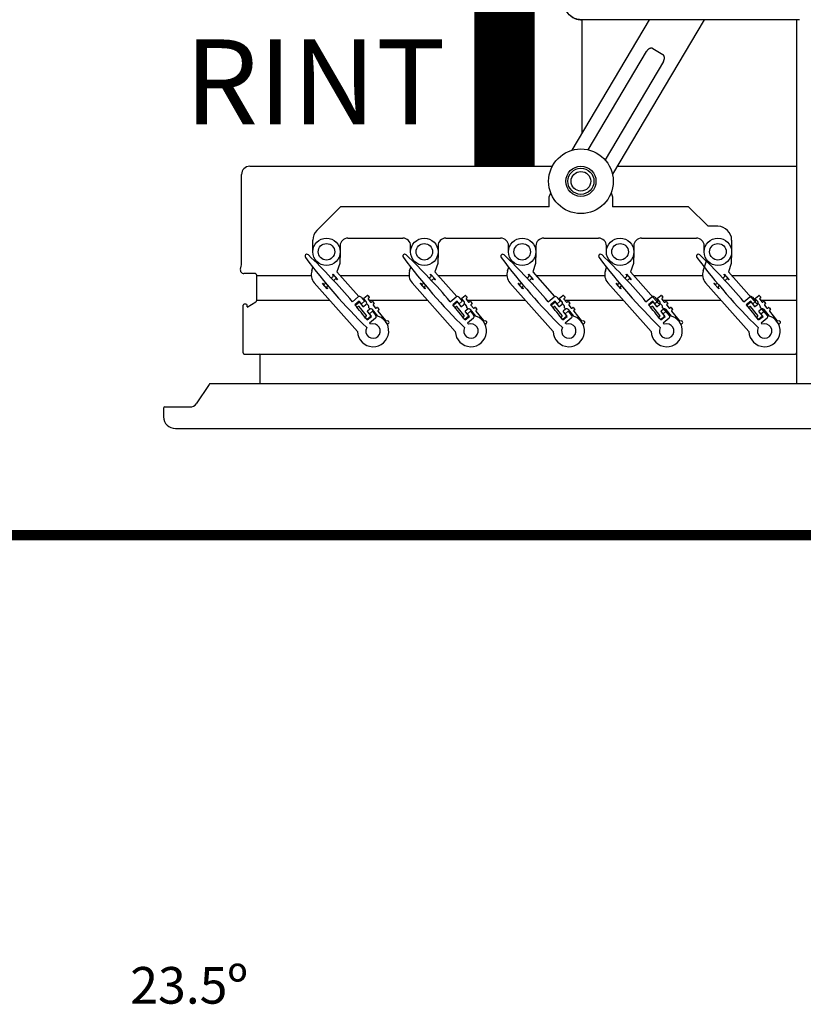
# Model space of a CAD drawing. Units: millimetres. Extents: x -1090 to 37119, y 1500 to 7860.
# Drawn here: x 6455 to 7243, y 3122 to 4112 of the extents above; entities that cross this region are included whole.
import ezdxf

# ---------------------------------------------------------------- set-up
doc = ezdxf.new("R2010")
doc.units = ezdxf.units.MM
doc.layers.add('AIRZONE CABLE', color=7, linetype='Continuous')
doc.layers.add('AIRZONE HARDWARE', color=7, linetype='Continuous')
doc.styles.get("Standard").update_dxf_attribs({"font": 'arial.ttf'})

msp = doc.modelspace()

# ---------------------------------------------------------------- linework, layer by layer
at = {"color": 7, "linetype": 'Continuous'}
for p, q in [((7010.24, 3981.19), (7088.1, 4112.45)), ((7238.97, 4112.45), (7019.51, 4112.45)), ((7020.41, 3998.33), (7020.41, 4112.45)), ((7143.04, 4112.45), (7050.88, 3957.08)), ((7236.21, 4112.45), (7236.21, 3746.3)), ((7026.51, 3981.6), (7085.23, 4080.6)), ((7091.43, 4083.38), (7101.63, 4077.33)), ((7102.16, 4070.55), (7043.45, 3971.56)), ((7236.21, 4037.24), (7236.21, 3861.6)), ((6686.14, 3965.07), (6990.43, 3965.07)), ((7055.62, 3965.07), (7236.21, 3965.07)), ((6677.8, 3867.2), (6677.8, 3956.72)), ((6987.29, 3934.28), (6988.81, 3938.44)), ((6987.29, 3924.32), (6987.29, 3934.28)), ((7049.57, 3938.44), (7051.08, 3934.28)), ((6777.2, 3924.36), (6753.47, 3900.63)), ((6987.29, 3924.32), (6777.21, 3924.32)), ((7127.45, 3924.32), (7051.08, 3924.32)), ((7147.15, 3904.67), (7127.46, 3924.36)), ((7157.02, 3904.67), (7147.15, 3904.67)), ((6784.87, 3892.85), (6840.01, 3892.85)), ((6883.32, 3892.85), (6938.46, 3892.85)), ((6981.78, 3892.85), (7036.91, 3892.85)), ((7080.23, 3892.85), (7135.36, 3892.85)), ((6749.43, 3879.07), (6749.43, 3890.88)), ((6777, 3884.98), (6777, 3879.07)), ((6847.88, 3879.07), (6847.88, 3884.98)), ((6875.45, 3884.98), (6875.45, 3879.07)), ((6946.33, 3879.07), (6946.33, 3884.98)), ((6973.9, 3884.98), (6973.9, 3879.07)), ((7044.78, 3879.07), (7044.78, 3884.98)), ((7072.35, 3884.98), (7072.35, 3879.07)), ((7143.23, 3879.07), (7143.23, 3884.98)), ((7170.8, 3890.88), (7170.8, 3879.07)), ((6776.99, 3878.68), (6776.68, 3867.43)), ((6875.44, 3878.68), (6875.13, 3867.43)), ((6973.89, 3878.68), (6973.58, 3867.43)), ((7072.34, 3878.68), (7072.03, 3867.43)), ((7170.79, 3878.68), (7170.48, 3867.43)), ((6676.7, 3861.73), (6677.45, 3864.54)), ((6748.42, 3859.95), (6749.61, 3863.51)), ((6751.63, 3869.53), (6752.1, 3870.92)), ((6776.68, 3867.43), (6773.81, 3858.88)), ((6846.87, 3859.95), (6848.07, 3863.51)), ((6850.08, 3869.53), (6850.55, 3870.92)), ((6875.13, 3867.43), (6872.26, 3858.88)), ((6945.32, 3859.95), (6946.52, 3863.51)), ((6948.53, 3869.53), (6949, 3870.92)), ((6973.58, 3867.43), (6970.71, 3858.88)), ((7043.77, 3859.95), (7044.97, 3863.51)), ((7046.98, 3869.53), (7047.45, 3870.92)), ((7072.03, 3867.43), (7069.16, 3858.88)), ((7142.22, 3859.95), (7145.9, 3870.92)), ((7170.48, 3867.43), (7167.61, 3858.88)), ((6691.19, 3857.27), (6680.12, 3857.27)), ((6693.16, 3830.35), (6693.16, 3855.3)), ((6769.32, 3856.2), (6769.58, 3856.43)), ((6769.58, 3856.43), (6774.34, 3851.06)), ((6773.81, 3858.88), (6795.78, 3834.02)), ((6867.77, 3856.2), (6868.03, 3856.43)), ((6868.03, 3856.43), (6872.79, 3851.06)), ((6872.26, 3858.88), (6894.23, 3834.02)), ((6966.22, 3856.2), (6966.48, 3856.43)), ((6966.48, 3856.43), (6971.24, 3851.06)), ((6970.71, 3858.88), (6992.69, 3834.02)), ((7064.67, 3856.2), (7064.93, 3856.43)), ((7064.93, 3856.43), (7069.69, 3851.06)), ((7069.16, 3858.88), (7097.32, 3827.03)), ((7163.13, 3856.2), (7163.38, 3856.43)), ((7163.38, 3856.43), (7168.14, 3851.06)), ((7167.61, 3858.88), (7195.77, 3827.03)), ((6794.38, 3798.75), (6750.85, 3847.98)), ((6759.26, 3847.3), (6759.52, 3847.53)), ((6764.01, 3841.93), (6759.26, 3847.3)), ((6764.27, 3842.16), (6764.01, 3841.93)), ((6774.34, 3851.06), (6774.08, 3850.83)), ((6892.83, 3798.75), (6849.3, 3847.98)), ((6857.71, 3847.3), (6857.97, 3847.53)), ((6862.46, 3841.93), (6857.71, 3847.3)), ((6862.72, 3842.16), (6862.46, 3841.93)), ((6872.79, 3851.06), (6872.53, 3850.83)), ((6991.28, 3798.75), (6947.75, 3847.98)), ((6956.16, 3847.3), (6956.42, 3847.53)), ((6960.91, 3841.93), (6956.16, 3847.3)), ((6961.17, 3842.16), (6960.91, 3841.93)), ((6971.24, 3851.06), (6970.98, 3850.83)), ((7089.73, 3798.75), (7046.2, 3847.98)), ((7054.61, 3847.3), (7054.87, 3847.53)), ((7059.36, 3841.93), (7054.61, 3847.3)), ((7059.62, 3842.16), (7059.36, 3841.93)), ((7069.69, 3851.06), (7069.43, 3850.83)), ((7188.18, 3798.75), (7144.65, 3847.98)), ((7153.06, 3847.3), (7153.32, 3847.53)), ((7157.81, 3841.93), (7153.06, 3847.3)), ((7158.07, 3842.16), (7157.81, 3841.93)), ((7168.14, 3851.06), (7167.88, 3850.83)), ((6789.25, 3828.85), (6795.28, 3833.73)), ((6798.04, 3833.43), (6801.39, 3829.3)), ((6803.24, 3828.9), (6800.82, 3831.88)), ((6800.88, 3832.43), (6804.25, 3835.16)), ((6804.8, 3835.1), (6806.29, 3833.26)), ((6806.23, 3832.71), (6805.31, 3831.97)), ((6887.7, 3828.85), (6893.73, 3833.73)), ((6896.5, 3833.43), (6899.84, 3829.3)), ((6901.69, 3828.9), (6899.27, 3831.88)), ((6899.33, 3832.43), (6902.7, 3835.16)), ((6903.25, 3835.1), (6904.74, 3833.26)), ((6904.68, 3832.71), (6903.76, 3831.97)), ((6986.15, 3828.85), (6992.18, 3833.73)), ((6994.95, 3833.43), (6998.29, 3829.3)), ((7000.14, 3828.9), (6997.72, 3831.88)), ((6997.78, 3832.43), (7001.15, 3835.16)), ((7001.7, 3835.1), (7003.19, 3833.26)), ((7003.13, 3832.71), (7002.21, 3831.97)), ((7084.6, 3828.85), (7090.63, 3833.73)), ((7093.4, 3833.43), (7096.74, 3829.3)), ((7098.59, 3828.9), (7096.17, 3831.88)), ((7096.23, 3832.43), (7099.6, 3835.16)), ((7100.15, 3835.1), (7101.64, 3833.26)), ((7101.58, 3832.71), (7100.66, 3831.97)), ((7183.05, 3828.85), (7189.08, 3833.73)), ((7191.85, 3833.43), (7195.19, 3829.3)), ((7197.04, 3828.9), (7194.62, 3831.88)), ((7194.68, 3832.43), (7198.05, 3835.16)), ((7198.6, 3835.1), (7200.09, 3833.26)), ((7200.03, 3832.71), (7199.11, 3831.97)), ((6679.37, 3777.33), (6679.37, 3825.37)), ((6679.37, 3777.33), (6679.37, 3825.37)), ((6682.13, 3826.55), (6680.56, 3826.55)), ((6683.31, 3823.23), (6692.22, 3828.67)), ((6683.31, 3823.8), (6683.31, 3825.37)), ((6796.22, 3829.43), (6791.78, 3825.83)), ((6794.04, 3823.36), (6792.56, 3825.19)), ((6792.61, 3825.75), (6795.98, 3828.47)), ((6795.51, 3824.04), (6794.6, 3823.3)), ((6803.38, 3814.95), (6796.07, 3823.98)), ((6798.33, 3826.82), (6796.22, 3829.43)), ((6796.54, 3828.41), (6799.94, 3824.2)), ((6801.39, 3829.3), (6798.33, 3826.82)), ((6800.5, 3824.14), (6802.94, 3826.13)), ((6805.25, 3831.41), (6807.67, 3828.43)), ((6805.88, 3822.6), (6807.02, 3821.31)), ((6808.22, 3828.37), (6809.14, 3829.11)), ((6809.69, 3829.06), (6811.18, 3827.22)), ((6810.14, 3825.37), (6812.56, 3822.38)), ((6811.12, 3826.66), (6810.2, 3825.92)), ((6813.11, 3822.32), (6814.03, 3823.07)), ((6814.59, 3823.01), (6816.07, 3821.17)), ((6894.67, 3829.43), (6890.23, 3825.83)), ((6892.49, 3823.36), (6891.01, 3825.19)), ((6891.06, 3825.75), (6894.43, 3828.47)), ((6893.96, 3824.04), (6893.05, 3823.3)), ((6901.83, 3814.95), (6894.52, 3823.98)), ((6896.78, 3826.82), (6894.67, 3829.43)), ((6894.99, 3828.41), (6898.39, 3824.2)), ((6899.84, 3829.3), (6896.78, 3826.82)), ((6898.95, 3824.14), (6901.39, 3826.13)), ((6903.7, 3831.41), (6906.12, 3828.43)), ((6904.34, 3822.6), (6905.47, 3821.31)), ((6906.67, 3828.37), (6907.59, 3829.11)), ((6908.14, 3829.06), (6909.63, 3827.22)), ((6908.59, 3825.37), (6911.01, 3822.38)), ((6909.57, 3826.66), (6908.65, 3825.92)), ((6911.56, 3822.32), (6912.48, 3823.07)), ((6913.04, 3823.01), (6914.52, 3821.17)), ((6993.12, 3829.43), (6988.68, 3825.83)), ((6990.94, 3823.36), (6989.46, 3825.19)), ((6989.51, 3825.75), (6992.88, 3828.47)), ((6992.42, 3824.04), (6991.5, 3823.3)), ((7000.28, 3814.95), (6992.97, 3823.98)), ((6995.23, 3826.82), (6993.12, 3829.43)), ((6993.44, 3828.41), (6996.84, 3824.2)), ((6998.29, 3829.3), (6995.23, 3826.82)), ((6997.4, 3824.14), (6999.85, 3826.13)), ((7002.15, 3831.41), (7004.57, 3828.43)), ((7002.79, 3822.6), (7003.92, 3821.31)), ((7005.12, 3828.37), (7006.04, 3829.11)), ((7006.59, 3829.06), (7008.08, 3827.22)), ((7007.05, 3825.37), (7009.46, 3822.38)), ((7008.02, 3826.66), (7007.1, 3825.92)), ((7010.01, 3822.32), (7010.93, 3823.07)), ((7011.49, 3823.01), (7012.97, 3821.17)), ((7091.57, 3829.43), (7087.13, 3825.83)), ((7089.39, 3823.36), (7087.91, 3825.19)), ((7087.97, 3825.75), (7091.33, 3828.47)), ((7090.87, 3824.04), (7089.95, 3823.3)), ((7098.73, 3814.95), (7091.42, 3823.98)), ((7093.68, 3826.82), (7091.57, 3829.43)), ((7091.89, 3828.41), (7095.29, 3824.2)), ((7096.74, 3829.3), (7093.68, 3826.82)), ((7095.85, 3824.14), (7098.3, 3826.13)), ((7100.6, 3831.41), (7103.02, 3828.43)), ((7101.24, 3822.6), (7108.02, 3814.93)), ((7103.57, 3828.37), (7104.49, 3829.11)), ((7105.04, 3829.06), (7106.53, 3827.22)), ((7105.5, 3825.37), (7107.91, 3822.38)), ((7106.47, 3826.66), (7105.55, 3825.92)), ((7108.46, 3822.32), (7109.38, 3823.07)), ((7109.94, 3823.01), (7111.42, 3821.17)), ((7190.02, 3829.43), (7185.58, 3825.83)), ((7187.84, 3823.36), (7186.36, 3825.19)), ((7186.42, 3825.75), (7189.78, 3828.47)), ((7189.32, 3824.04), (7188.4, 3823.3)), ((7197.18, 3814.95), (7189.87, 3823.98)), ((7192.13, 3826.82), (7190.02, 3829.43)), ((7190.34, 3828.41), (7193.74, 3824.2)), ((7195.19, 3829.3), (7192.13, 3826.82)), ((7194.3, 3824.14), (7196.75, 3826.13)), ((7199.05, 3831.41), (7201.47, 3828.43)), ((7199.69, 3822.6), (7206.47, 3814.93)), ((7202.02, 3828.37), (7202.94, 3829.11)), ((7203.49, 3829.06), (7204.98, 3827.22)), ((7203.95, 3825.37), (7206.36, 3822.38)), ((7204.92, 3826.66), (7204, 3825.92)), ((7206.92, 3822.32), (7207.83, 3823.07)), ((7208.39, 3823.01), (7209.87, 3821.17)), ((7236.21, 3825.37), (7236.21, 3777.33)), ((6804.08, 3810.96), (6802.34, 3813.1)), ((6802.4, 3813.65), (6803.32, 3814.4)), ((6808.05, 3814.18), (6804.08, 3810.96)), ((6804.16, 3810.52), (6808.61, 3814.12)), ((6804.4, 3818.69), (6808.05, 3814.18)), ((6806.91, 3821.23), (6804.46, 3819.25)), ((6806.5, 3816.72), (6809.56, 3819.2)), ((6808.61, 3814.12), (6806.5, 3816.72)), ((6812.62, 3812.3), (6806.58, 3807.41)), ((6809.56, 3819.2), (6812.91, 3815.07)), ((6815, 3814.36), (6809.68, 3820.94)), ((6815.04, 3819.32), (6822.58, 3810.01)), ((6816.01, 3820.62), (6815.1, 3819.88)), ((6902.53, 3810.96), (6900.79, 3813.1)), ((6900.85, 3813.65), (6901.77, 3814.4)), ((6906.51, 3814.18), (6902.53, 3810.96)), ((6902.61, 3810.52), (6907.06, 3814.12)), ((6902.85, 3818.69), (6906.51, 3814.18)), ((6905.36, 3821.23), (6902.91, 3819.25)), ((6904.95, 3816.72), (6908.01, 3819.2)), ((6907.06, 3814.12), (6904.95, 3816.72)), ((6911.07, 3812.3), (6905.03, 3807.41)), ((6908.01, 3819.2), (6911.36, 3815.07)), ((6913.45, 3814.36), (6908.13, 3820.94)), ((6913.49, 3819.32), (6921.03, 3810.01)), ((6914.46, 3820.62), (6913.55, 3819.88)), ((7000.98, 3810.96), (6999.24, 3813.1)), ((6999.3, 3813.65), (7000.22, 3814.4)), ((7004.96, 3814.18), (7000.98, 3810.96)), ((7001.06, 3810.52), (7005.51, 3814.12)), ((7001.3, 3818.69), (7004.96, 3814.18)), ((7003.81, 3821.23), (7001.36, 3819.25)), ((7003.4, 3816.72), (7006.46, 3819.2)), ((7005.51, 3814.12), (7003.4, 3816.72)), ((7009.52, 3812.3), (7003.48, 3807.41)), ((7006.46, 3819.2), (7009.81, 3815.07)), ((7011.9, 3814.36), (7006.58, 3820.94)), ((7011.94, 3819.32), (7019.48, 3810.01)), ((7012.91, 3820.62), (7012, 3819.88)), ((7099.43, 3810.96), (7097.69, 3813.1)), ((7097.75, 3813.65), (7098.67, 3814.4)), ((7103.41, 3814.18), (7099.43, 3810.96)), ((7099.51, 3810.52), (7103.96, 3814.12)), ((7099.75, 3818.69), (7103.41, 3814.18)), ((7102.26, 3821.23), (7099.81, 3819.25)), ((7101.85, 3816.72), (7104.92, 3819.2)), ((7103.96, 3814.12), (7101.85, 3816.72)), ((7107.97, 3812.3), (7101.93, 3807.41)), ((7104.92, 3819.2), (7108.26, 3815.07)), ((7110.35, 3814.36), (7105.03, 3820.94)), ((7110.39, 3819.32), (7117.93, 3810.01)), ((7111.37, 3820.62), (7110.45, 3819.88)), ((7197.88, 3810.96), (7196.14, 3813.1)), ((7196.2, 3813.65), (7197.12, 3814.4)), ((7201.86, 3814.18), (7197.88, 3810.96)), ((7197.96, 3810.52), (7202.41, 3814.12)), ((7198.2, 3818.69), (7201.86, 3814.18)), ((7200.71, 3821.23), (7198.26, 3819.25)), ((7200.3, 3816.72), (7203.37, 3819.2)), ((7202.41, 3814.12), (7200.3, 3816.72)), ((7206.42, 3812.3), (7200.38, 3807.41)), ((7203.37, 3819.2), (7206.71, 3815.07)), ((7208.8, 3814.36), (7203.48, 3820.94)), ((7208.84, 3819.32), (7216.38, 3810.01)), ((7209.82, 3820.62), (7208.9, 3819.88)), ((6822.84, 3809.86), (6824.8, 3809.66)), ((6824.47, 3806.52), (6824.14, 3806.56)), ((6921.29, 3809.86), (6923.25, 3809.66)), ((6922.92, 3806.52), (6922.59, 3806.56)), ((7019.74, 3809.86), (7021.7, 3809.66)), ((7021.37, 3806.52), (7021.04, 3806.56)), ((7118.19, 3809.86), (7120.15, 3809.66)), ((7119.82, 3806.52), (7119.49, 3806.56)), ((7216.64, 3809.86), (7218.6, 3809.66)), ((7218.27, 3806.52), (7217.94, 3806.56)), ((6680.56, 3776.15), (7235.03, 3776.15)), ((6696.7, 3746.3), (6696.7, 3774.97)), ((6696.7, 3746.3), (6696.7, 3774.97)), ((6645.22, 3745.69), (6632.26, 3726.31)), ((7269.22, 3746.3), (6646.36, 3746.3)), ((7236.21, 3746.61), (7236.21, 3746.3)), ((6600.61, 3722.98), (6626.04, 3722.98)), ((6599.43, 3721.8), (6599.43, 3713.14)), ((6599.43, 3721.8), (6599.43, 3713.14)), ((6611.25, 3701.33), (7304.34, 3701.33))]:
    msp.add_line(p, q, dxfattribs=at)
for p, q in [((7051.08, 3934.16), (7051.08, 3924.32)), ((6693.16, 3855.3), (6747.81, 3855.3)), ((6776.97, 3855.3), (6846.26, 3855.3)), ((6875.42, 3855.3), (6944.71, 3855.3)), ((6973.87, 3855.3), (7043.16, 3855.3)), ((7072.32, 3855.3), (7141.62, 3855.3)), ((7170.77, 3855.3), (7236.21, 3855.3)), ((6693.16, 3830.35), (6766.44, 3830.35)), ((6800.54, 3830.35), (6802.06, 3830.35)), ((6806.11, 3830.35), (6864.89, 3830.35)), ((6898.99, 3830.35), (6900.51, 3830.35)), ((6904.56, 3830.35), (6963.34, 3830.35)), ((6997.44, 3830.35), (6998.96, 3830.35)), ((7003.01, 3830.35), (7061.79, 3830.35)), ((7095.89, 3830.35), (7097.41, 3830.35)), ((7101.46, 3830.35), (7160.24, 3830.35)), ((7194.34, 3830.35), (7195.86, 3830.35)), ((7199.91, 3830.35), (7236.21, 3830.35))]:
    msp.add_line(p, q)
msp.add_circle((7019.19, 3949.95), 32.49)
for centre, radius in [((7019.19, 3949.95), 15.16), ((7019.19, 3949.95), 13.12), ((7019.19, 3949.95), 9.85), ((6763.22, 3879.07), 13.78), ((6861.67, 3879.07), 13.78), ((6960.12, 3879.07), 13.78), ((7058.57, 3879.07), 13.78), ((7157.02, 3879.07), 13.78), ((6763.22, 3879.07), 8.32), ((6861.67, 3879.07), 8.32), ((6960.12, 3879.07), 8.32), ((7058.57, 3879.07), 8.32), ((7157.02, 3879.07), 8.32)]:
    msp.add_circle(centre, radius, dxfattribs=at)
msp.add_arc((6686.14, 3956.72), 8.35, 90, 180)
for centre, radius, start, end in [((7157.02, 3890.88), 13.78, 0, 90), ((6763.22, 3890.88), 13.78, 135, 180), ((6784.87, 3884.98), 7.88, 90, 180), ((6840.01, 3884.98), 7.88, 0, 90), ((6883.32, 3884.98), 7.88, 90, 180), ((6938.46, 3884.98), 7.88, 0, 90), ((6981.78, 3884.98), 7.88, 90, 180), ((7036.91, 3884.98), 7.88, 0, 90), ((7080.23, 3884.98), 7.88, 90, 180), ((7135.36, 3884.98), 7.88, 0, 90), ((6743.6, 3874.61), 1.97, 41.48157, 221.48157), ((7241.81, 4247.35), 624.18, 216.81688, 225.41712), ((6312.64, 3425.82), 624.18, 40.21827, 46.14626), ((6842.05, 3874.61), 1.97, 41.48157, 221.48157), ((7340.26, 4247.35), 624.18, 216.81688, 225.41712), ((6411.09, 3425.82), 624.18, 40.21827, 46.14626), ((6940.5, 3874.61), 1.97, 41.48157, 221.48157), ((7438.71, 4247.35), 624.18, 216.81688, 225.41712), ((6509.54, 3425.82), 624.18, 40.21827, 46.14626), ((7038.95, 3874.61), 1.97, 41.48157, 221.48157), ((7537.16, 4247.35), 624.18, 216.81688, 225.41712), ((6607.99, 3425.82), 624.18, 40.21827, 46.14626), ((7137.4, 3874.61), 1.97, 41.48157, 221.48157), ((7635.61, 4247.35), 624.18, 216.81688, 225.41712), ((6706.44, 3425.82), 624.18, 40.21827, 46.14626), ((6680.12, 3860.82), 3.54, 164.98474, 270), ((6667.56, 3867.2), 10.24, 344.98474, 0), ((6691.19, 3855.3), 1.97, 0, 90), ((6760, 3856.07), 12.21, 161.48157, 221.48157), ((6858.45, 3856.07), 12.21, 161.48157, 221.48157), ((6956.9, 3856.07), 12.21, 161.48157, 221.48157), ((7055.35, 3856.07), 12.21, 161.48157, 221.48157), ((7153.8, 3856.07), 12.21, 161.48157, 221.48157), ((6796.51, 3832.19), 1.97, 38.98157, 128.98157), ((6801.13, 3832.13), 0.394, 128.98157, 218.98157), ((6804.49, 3834.85), 0.394, 38.98157, 128.98157), ((6805.56, 3831.66), 0.394, 128.98157, 218.98157), ((6805.98, 3833.02), 0.394, 308.98157, 38.98157), ((6894.96, 3832.19), 1.97, 38.98157, 128.98157), ((6899.58, 3832.13), 0.394, 128.98157, 218.98157), ((6902.94, 3834.85), 0.394, 38.98157, 128.98157), ((6904.01, 3831.66), 0.394, 128.98157, 218.98157), ((6904.43, 3833.02), 0.394, 308.98157, 38.98157), ((6993.41, 3832.19), 1.97, 38.98157, 128.98157), ((6998.03, 3832.13), 0.394, 128.98157, 218.98157), ((7001.4, 3834.85), 0.394, 38.98157, 128.98157), ((7002.46, 3831.66), 0.394, 128.98157, 218.98157), ((7002.88, 3833.02), 0.394, 308.98157, 38.98157), ((7091.87, 3832.19), 1.97, 38.98157, 128.98157), ((7096.48, 3832.13), 0.394, 128.98157, 218.98157), ((7099.85, 3834.85), 0.394, 38.98157, 128.98157), ((7100.91, 3831.66), 0.394, 128.98157, 218.98157), ((7101.33, 3833.02), 0.394, 308.98157, 38.98157), ((7190.32, 3832.19), 1.97, 38.98157, 128.98157), ((7194.93, 3832.13), 0.394, 128.98157, 218.98157), ((7198.3, 3834.85), 0.394, 38.98157, 128.98157), ((7199.36, 3831.66), 0.394, 128.98157, 218.98157), ((7199.78, 3833.02), 0.394, 308.98157, 38.98157), ((6680.56, 3825.37), 1.18, 90, 180), ((6680.56, 3825.37), 1.18, 90, 180), ((6682.13, 3825.37), 1.18, 0, 90), ((6691.19, 3830.35), 1.97, 301.43239, 0), ((6312.64, 3425.82), 624.18, 38.0492, 39.85672), ((6792.86, 3825.44), 0.394, 128.98157, 218.98157), ((6794.35, 3823.6), 0.394, 218.98157, 308.98157), ((6795.76, 3823.73), 0.394, 38.98157, 128.98157), ((6796.23, 3828.16), 0.394, 38.98157, 128.98157), ((6800.25, 3824.45), 0.394, 218.98157, 308.98157), ((6801.71, 3827.66), 1.97, 308.98157, 38.98157), ((6801.98, 3823.09), 3.94, 352.78145, 68.0273), ((6807.97, 3828.68), 0.394, 218.98157, 308.98157), ((6809.39, 3828.81), 0.394, 38.98157, 128.98157), ((6810.45, 3825.62), 0.394, 128.98157, 218.98157), ((6810.87, 3826.97), 0.394, 308.98157, 38.98157), ((6812.87, 3822.63), 0.394, 218.98157, 308.98157), ((6814.28, 3822.76), 0.394, 38.98157, 128.98157), ((6411.09, 3425.82), 624.18, 38.0492, 39.85672), ((6891.31, 3825.44), 0.394, 128.98157, 218.98157), ((6892.8, 3823.6), 0.394, 218.98157, 308.98157), ((6894.21, 3823.73), 0.394, 38.98157, 128.98157), ((6894.68, 3828.16), 0.394, 38.98157, 128.98157), ((6898.7, 3824.45), 0.394, 218.98157, 308.98157), ((6900.16, 3827.66), 1.97, 308.98157, 38.98157), ((6900.43, 3823.09), 3.94, 352.78145, 68.0273), ((6906.42, 3828.68), 0.394, 218.98157, 308.98157), ((6907.84, 3828.81), 0.394, 38.98157, 128.98157), ((6908.9, 3825.62), 0.394, 128.98157, 218.98157), ((6909.32, 3826.97), 0.394, 308.98157, 38.98157), ((6911.32, 3822.63), 0.394, 218.98157, 308.98157), ((6912.73, 3822.76), 0.394, 38.98157, 128.98157), ((6509.54, 3425.82), 624.18, 38.0492, 39.85672), ((6989.76, 3825.44), 0.394, 128.98157, 218.98157), ((6991.25, 3823.6), 0.394, 218.98157, 308.98157), ((6992.66, 3823.73), 0.394, 38.98157, 128.98157), ((6993.13, 3828.16), 0.394, 38.98157, 128.98157), ((6997.15, 3824.45), 0.394, 218.98157, 308.98157), ((6998.61, 3827.66), 1.97, 308.98157, 38.98157), ((6998.88, 3823.09), 3.94, 352.78145, 68.0273), ((7004.87, 3828.68), 0.394, 218.98157, 308.98157), ((7006.29, 3828.81), 0.394, 38.98157, 128.98157), ((7007.35, 3825.62), 0.394, 128.98157, 218.98157), ((7007.77, 3826.97), 0.394, 308.98157, 38.98157), ((7009.77, 3822.63), 0.394, 218.98157, 308.98157), ((7011.18, 3822.76), 0.394, 38.98157, 128.98157), ((6607.99, 3425.82), 624.18, 38.0492, 39.85672), ((7088.21, 3825.44), 0.394, 128.98157, 218.98157), ((7089.7, 3823.6), 0.394, 218.98157, 308.98157), ((7091.11, 3823.73), 0.394, 38.98157, 128.98157), ((7091.58, 3828.16), 0.394, 38.98157, 128.98157), ((7095.6, 3824.45), 0.394, 218.98157, 308.98157), ((7097.33, 3823.09), 3.94, 352.78145, 90.1817), ((7097.06, 3827.66), 1.97, 308.98157, 38.98157), ((7103.32, 3828.68), 0.394, 218.98157, 308.98157), ((7104.74, 3828.81), 0.394, 38.98157, 128.98157), ((7105.8, 3825.62), 0.394, 128.98157, 218.98157), ((7106.22, 3826.97), 0.394, 308.98157, 38.98157), ((7108.22, 3822.63), 0.394, 218.98157, 308.98157), ((7109.63, 3822.76), 0.394, 38.98157, 128.98157), ((6706.44, 3425.82), 624.18, 38.0492, 39.85672), ((7186.66, 3825.44), 0.394, 128.98157, 218.98157), ((7188.15, 3823.6), 0.394, 218.98157, 308.98157), ((7189.56, 3823.73), 0.394, 38.98157, 128.98157), ((7190.03, 3828.16), 0.394, 38.98157, 128.98157), ((7194.05, 3824.45), 0.394, 218.98157, 308.98157), ((7195.78, 3823.09), 3.94, 352.78145, 90.1817), ((7195.51, 3827.66), 1.97, 308.98157, 38.98157), ((7201.77, 3828.68), 0.394, 218.98157, 308.98157), ((7203.19, 3828.81), 0.394, 38.98157, 128.98157), ((7204.25, 3825.62), 0.394, 128.98157, 218.98157), ((7204.68, 3826.97), 0.394, 308.98157, 38.98157), ((7206.67, 3822.63), 0.394, 218.98157, 308.98157), ((7208.08, 3822.76), 0.394, 38.98157, 128.98157), ((6810.12, 3799.38), 15.75, 182.28661, 80.67654), ((6802.65, 3813.35), 0.394, 128.98157, 218.98157), ((6803.07, 3814.7), 0.394, 308.98157, 38.98157), ((6804.71, 3818.94), 0.394, 128.98157, 218.98157), ((6808.15, 3819.7), 1.97, 38.98157, 128.98157), ((6811.38, 3813.83), 1.97, 308.98157, 38.98157), ((6815.34, 3819.57), 0.394, 128.98157, 218.98157), ((6815.77, 3820.92), 0.394, 308.98157, 38.98157), ((6908.57, 3799.38), 15.75, 182.28661, 80.67654), ((6901.1, 3813.35), 0.394, 128.98157, 218.98157), ((6901.52, 3814.7), 0.394, 308.98157, 38.98157), ((6903.16, 3818.94), 0.394, 128.98157, 218.98157), ((6906.6, 3819.7), 1.97, 38.98157, 128.98157), ((6909.83, 3813.83), 1.97, 308.98157, 38.98157), ((6913.79, 3819.57), 0.394, 128.98157, 218.98157), ((6914.22, 3820.92), 0.394, 308.98157, 38.98157), ((7007.02, 3799.38), 15.75, 182.28661, 80.67654), ((6999.55, 3813.35), 0.394, 128.98157, 218.98157), ((6999.97, 3814.7), 0.394, 308.98157, 38.98157), ((7001.61, 3818.94), 0.394, 128.98157, 218.98157), ((7005.05, 3819.7), 1.97, 38.98157, 128.98157), ((7008.28, 3813.83), 1.97, 308.98157, 38.98157), ((7012.24, 3819.57), 0.394, 128.98157, 218.98157), ((7012.67, 3820.92), 0.394, 308.98157, 38.98157), ((7105.47, 3799.38), 15.75, 182.28661, 80.67654), ((7098, 3813.35), 0.394, 128.98157, 218.98157), ((7098.42, 3814.7), 0.394, 308.98157, 38.98157), ((7100.06, 3818.94), 0.394, 128.98157, 218.98157), ((7103.5, 3819.7), 1.97, 38.98157, 128.98157), ((7106.73, 3813.83), 1.97, 308.98157, 38.98157), ((7110.69, 3819.57), 0.394, 128.98157, 218.98157), ((7111.12, 3820.92), 0.394, 308.98157, 38.98157), ((7203.92, 3799.38), 15.75, 182.28661, 80.67654), ((7196.45, 3813.35), 0.394, 128.98157, 218.98157), ((7196.87, 3814.7), 0.394, 308.98157, 38.98157), ((7198.51, 3818.94), 0.394, 128.98157, 218.98157), ((7201.95, 3819.7), 1.97, 38.98157, 128.98157), ((7205.18, 3813.83), 1.97, 308.98157, 38.98157), ((7209.14, 3819.57), 0.394, 128.98157, 218.98157), ((7209.57, 3820.92), 0.394, 308.98157, 38.98157), ((6810.12, 3799.38), 7.29, 152.09259, 110.87056), ((6312.64, 3425.82), 624.18, 37.54603, 37.68765), ((6822.88, 3810.25), 0.394, 218.98157, 263.98157), ((6824.63, 3808.09), 1.58, 263.98157, 83.98157), ((6908.57, 3799.38), 7.29, 152.09259, 110.87056), ((6411.09, 3425.82), 624.18, 37.54603, 37.68765), ((6921.33, 3810.25), 0.394, 218.98157, 263.98157), ((6923.08, 3808.09), 1.58, 263.98157, 83.98157), ((7007.02, 3799.38), 7.29, 152.09259, 110.87056), ((6509.54, 3425.82), 624.18, 37.54603, 37.68765), ((7019.78, 3810.25), 0.394, 218.98157, 263.98157), ((7021.53, 3808.09), 1.58, 263.98157, 83.98157), ((7105.47, 3799.38), 7.29, 152.09259, 110.87056), ((6607.99, 3425.82), 624.18, 37.54603, 37.68765), ((7118.23, 3810.25), 0.394, 218.98157, 263.98157), ((7119.98, 3808.09), 1.58, 263.98157, 83.98157), ((7203.92, 3799.38), 7.29, 152.09259, 110.87056), ((6706.44, 3425.82), 624.18, 37.54603, 37.68765), ((7216.68, 3810.25), 0.394, 218.98157, 263.98157), ((7218.43, 3808.09), 1.58, 263.98157, 83.98157), ((6680.56, 3777.33), 1.18, 180, 270), ((6680.56, 3777.33), 1.18, 180, 270), ((6695.52, 3774.97), 1.18, 0, 90), ((6695.52, 3774.97), 1.18, 0, 90), ((7235.03, 3777.33), 1.18, 270, 0), ((7235.03, 3777.33), 1.18, 270, 0), ((6646.36, 3744.92), 1.38, 90, 146.23226), ((6600.61, 3721.8), 1.18, 90, 180), ((6600.61, 3721.8), 1.18, 90, 180), ((6626.04, 3730.47), 7.48, 270, 326.23226), ((6611.25, 3713.14), 11.81, 180, 270), ((6611.25, 3713.14), 11.81, 180, 270)]:
    msp.add_arc(centre, radius, start, end, dxfattribs=at)
for points, weights in [([(7002.29, 4129.67), (7002.29, 4112.45), (7019.51, 4112.45)], [1, 0.70753726929, 1]), ([(7091.43, 4083.38), (7088.06, 4085.38), (7085.23, 4080.6)], [1, 0.709294529053, 1]), ([(7102.16, 4070.55), (7105, 4075.33), (7101.63, 4077.33)], [1, 0.709294529055, 1])]:
    msp.add_rational_spline(points, weights, degree=2, dxfattribs=at)
for points, knots in [([(7019.51, 4112.45), (7017.26, 4112.45), (7015.01, 4112.9), (7010.84, 4114.63), (7008.93, 4115.9), (7005.74, 4119.09), (7004.46, 4121), (7002.74, 4125.17), (7002.29, 4127.42), (7002.29, 4129.67)], [0, 0, 0, 0, 0.249806, 0.249806, 0.5, 0.5, 0.750194, 0.750194, 1, 1, 1, 1]), ([(6768.13, 3852.57), (6768.46, 3852.86), (6768.78, 3853.15), (6769.1, 3853.43), (6769.63, 3853.9), (6769.94, 3854.22), (6770.02, 3854.4), (6770.1, 3854.57), (6770.13, 3854.79), (6770.08, 3855.05), (6770.03, 3855.31), (6769.87, 3855.58), (6769.62, 3855.87), (6769.52, 3855.98), (6769.42, 3856.09), (6769.32, 3856.2)], [0.7043547, 0.7043547, 0.7043547, 0.7043547, 0.7861201, 0.7861201, 0.7861201, 0.8703054, 0.8703054, 0.8703054, 0.9119575, 0.9119575, 0.9119575, 0.9719326, 0.9719326, 0.9719326, 1, 1, 1, 1]), ([(6774.08, 3850.83), (6773.98, 3850.94), (6773.88, 3851.05), (6773.78, 3851.17), (6773.51, 3851.46), (6773.25, 3851.66), (6772.98, 3851.74), (6772.79, 3851.8), (6772.58, 3851.8), (6772.34, 3851.72), (6772.17, 3851.66), (6771.82, 3851.41), (6771.3, 3850.95), (6771, 3850.68), (6770.7, 3850.41), (6770.39, 3850.14)], [0, 0, 0, 0, 0.0286486, 0.0286486, 0.0286486, 0.0913542, 0.0913542, 0.0913542, 0.1323375, 0.1323375, 0.1323375, 0.2139585, 0.2139585, 0.2139585, 0.2902087, 0.2902087, 0.2902087, 0.2902087]), ([(6866.58, 3852.57), (6866.91, 3852.86), (6867.23, 3853.15), (6867.55, 3853.43), (6868.08, 3853.9), (6868.39, 3854.22), (6868.47, 3854.4), (6868.55, 3854.57), (6868.58, 3854.79), (6868.53, 3855.05), (6868.48, 3855.31), (6868.32, 3855.58), (6868.07, 3855.87), (6867.97, 3855.98), (6867.87, 3856.09), (6867.77, 3856.2)], [0.7043547, 0.7043547, 0.7043547, 0.7043547, 0.7861201, 0.7861201, 0.7861201, 0.8703054, 0.8703054, 0.8703054, 0.9119575, 0.9119575, 0.9119575, 0.9719326, 0.9719326, 0.9719326, 1, 1, 1, 1]), ([(6872.53, 3850.83), (6872.43, 3850.94), (6872.33, 3851.05), (6872.23, 3851.17), (6871.96, 3851.46), (6871.7, 3851.66), (6871.43, 3851.74), (6871.24, 3851.8), (6871.03, 3851.8), (6870.79, 3851.72), (6870.62, 3851.66), (6870.27, 3851.41), (6869.75, 3850.95), (6869.45, 3850.68), (6869.15, 3850.41), (6868.84, 3850.14)], [0, 0, 0, 0, 0.0286486, 0.0286486, 0.0286486, 0.0913542, 0.0913542, 0.0913542, 0.1323375, 0.1323375, 0.1323375, 0.2139585, 0.2139585, 0.2139585, 0.2902087, 0.2902087, 0.2902087, 0.2902087]), ([(6965.03, 3852.57), (6965.36, 3852.86), (6965.68, 3853.15), (6966, 3853.43), (6966.53, 3853.9), (6966.84, 3854.22), (6966.92, 3854.4), (6967, 3854.57), (6967.03, 3854.79), (6966.98, 3855.05), (6966.93, 3855.31), (6966.78, 3855.58), (6966.52, 3855.87), (6966.42, 3855.98), (6966.32, 3856.09), (6966.22, 3856.2)], [0.7043547, 0.7043547, 0.7043547, 0.7043547, 0.7861201, 0.7861201, 0.7861201, 0.8703054, 0.8703054, 0.8703054, 0.9119575, 0.9119575, 0.9119575, 0.9719326, 0.9719326, 0.9719326, 1, 1, 1, 1]), ([(6970.98, 3850.83), (6970.88, 3850.94), (6970.78, 3851.05), (6970.68, 3851.17), (6970.42, 3851.46), (6970.15, 3851.66), (6969.88, 3851.74), (6969.69, 3851.8), (6969.48, 3851.8), (6969.24, 3851.72), (6969.07, 3851.66), (6968.72, 3851.41), (6968.2, 3850.95), (6967.9, 3850.68), (6967.6, 3850.41), (6967.29, 3850.14)], [0, 0, 0, 0, 0.0286486, 0.0286486, 0.0286486, 0.0913542, 0.0913542, 0.0913542, 0.1323375, 0.1323375, 0.1323375, 0.2139585, 0.2139585, 0.2139585, 0.2902087, 0.2902087, 0.2902087, 0.2902087]), ([(7063.48, 3852.57), (7063.81, 3852.86), (7064.13, 3853.15), (7064.46, 3853.43), (7064.98, 3853.9), (7065.29, 3854.22), (7065.37, 3854.4), (7065.45, 3854.57), (7065.48, 3854.79), (7065.43, 3855.05), (7065.39, 3855.31), (7065.23, 3855.58), (7064.97, 3855.87), (7064.87, 3855.98), (7064.77, 3856.09), (7064.67, 3856.2)], [0.7043547, 0.7043547, 0.7043547, 0.7043547, 0.7861201, 0.7861201, 0.7861201, 0.8703054, 0.8703054, 0.8703054, 0.9119575, 0.9119575, 0.9119575, 0.9719326, 0.9719326, 0.9719326, 1, 1, 1, 1]), ([(7069.43, 3850.83), (7069.33, 3850.94), (7069.23, 3851.05), (7069.13, 3851.17), (7068.87, 3851.46), (7068.6, 3851.66), (7068.33, 3851.74), (7068.14, 3851.8), (7067.93, 3851.8), (7067.69, 3851.72), (7067.52, 3851.66), (7067.17, 3851.41), (7066.65, 3850.95), (7066.35, 3850.68), (7066.05, 3850.41), (7065.74, 3850.14)], [0, 0, 0, 0, 0.0286486, 0.0286486, 0.0286486, 0.0913542, 0.0913542, 0.0913542, 0.1323375, 0.1323375, 0.1323375, 0.2139585, 0.2139585, 0.2139585, 0.2902087, 0.2902087, 0.2902087, 0.2902087]), ([(7161.93, 3852.57), (7162.26, 3852.86), (7162.58, 3853.15), (7162.91, 3853.43), (7163.43, 3853.9), (7163.74, 3854.22), (7163.82, 3854.4), (7163.9, 3854.57), (7163.93, 3854.79), (7163.88, 3855.05), (7163.84, 3855.31), (7163.68, 3855.58), (7163.42, 3855.87), (7163.32, 3855.98), (7163.22, 3856.09), (7163.13, 3856.2)], [0.7043547, 0.7043547, 0.7043547, 0.7043547, 0.7861201, 0.7861201, 0.7861201, 0.8703054, 0.8703054, 0.8703054, 0.9119575, 0.9119575, 0.9119575, 0.9719326, 0.9719326, 0.9719326, 1, 1, 1, 1]), ([(7167.88, 3850.83), (7167.78, 3850.94), (7167.68, 3851.05), (7167.58, 3851.17), (7167.32, 3851.46), (7167.05, 3851.66), (7166.78, 3851.74), (7166.59, 3851.8), (7166.38, 3851.8), (7166.14, 3851.72), (7165.97, 3851.66), (7165.62, 3851.41), (7165.1, 3850.95), (7164.8, 3850.68), (7164.5, 3850.41), (7164.19, 3850.14)], [0, 0, 0, 0, 0.0286486, 0.0286486, 0.0286486, 0.0913542, 0.0913542, 0.0913542, 0.1323375, 0.1323375, 0.1323375, 0.2139585, 0.2139585, 0.2139585, 0.2902087, 0.2902087, 0.2902087, 0.2902087]), ([(6759.52, 3847.53), (6759.62, 3847.42), (6759.71, 3847.31), (6759.81, 3847.2), (6760.08, 3846.9), (6760.34, 3846.7), (6760.6, 3846.62), (6760.8, 3846.55), (6761.01, 3846.55), (6761.24, 3846.64), (6761.42, 3846.71), (6761.77, 3846.95), (6762.29, 3847.41), (6762.35, 3847.46), (6762.41, 3847.52), (6762.47, 3847.57)], [0, 0, 0, 0, 0.0280442, 0.0280442, 0.0280442, 0.0906068, 0.0906068, 0.0906068, 0.1317487, 0.1317487, 0.1317487, 0.2140954, 0.2140954, 0.2140954, 0.2289899, 0.2289899, 0.2289899, 0.2289899]), ([(6764.6, 3845.03), (6764.57, 3844.99), (6764.53, 3844.96), (6764.49, 3844.93), (6763.96, 3844.45), (6763.64, 3844.14), (6763.48, 3843.78), (6763.46, 3843.57), (6763.52, 3843.31), (6763.57, 3843.05), (6763.71, 3842.78), (6763.97, 3842.5), (6764.07, 3842.39), (6764.17, 3842.27), (6764.27, 3842.16)], [0.7762013, 0.7762013, 0.7762013, 0.7762013, 0.7856227, 0.7856227, 0.7856227, 0.8488016, 0.8488016, 0.9119806, 0.9119806, 0.9119806, 0.9713502, 0.9713502, 0.9713502, 1, 1, 1, 1]), ([(6857.97, 3847.53), (6858.07, 3847.42), (6858.16, 3847.31), (6858.26, 3847.2), (6858.53, 3846.9), (6858.79, 3846.7), (6859.05, 3846.62), (6859.25, 3846.55), (6859.46, 3846.55), (6859.69, 3846.64), (6859.87, 3846.71), (6860.22, 3846.95), (6860.74, 3847.41), (6860.8, 3847.46), (6860.86, 3847.52), (6860.92, 3847.57)], [0, 0, 0, 0, 0.0280442, 0.0280442, 0.0280442, 0.0906068, 0.0906068, 0.0906068, 0.1317487, 0.1317487, 0.1317487, 0.2140954, 0.2140954, 0.2140954, 0.2289899, 0.2289899, 0.2289899, 0.2289899]), ([(6863.05, 3845.03), (6863.02, 3844.99), (6862.98, 3844.96), (6862.94, 3844.93), (6862.41, 3844.45), (6862.09, 3844.14), (6861.93, 3843.78), (6861.91, 3843.57), (6861.97, 3843.31), (6862.02, 3843.05), (6862.16, 3842.78), (6862.42, 3842.5), (6862.52, 3842.39), (6862.62, 3842.27), (6862.72, 3842.16)], [0.7762013, 0.7762013, 0.7762013, 0.7762013, 0.7856227, 0.7856227, 0.7856227, 0.8488016, 0.8488016, 0.9119806, 0.9119806, 0.9119806, 0.9713502, 0.9713502, 0.9713502, 1, 1, 1, 1]), ([(6956.42, 3847.53), (6956.52, 3847.42), (6956.61, 3847.31), (6956.71, 3847.2), (6956.98, 3846.9), (6957.24, 3846.7), (6957.5, 3846.62), (6957.7, 3846.55), (6957.91, 3846.55), (6958.14, 3846.64), (6958.32, 3846.71), (6958.67, 3846.95), (6959.2, 3847.41), (6959.25, 3847.46), (6959.31, 3847.52), (6959.37, 3847.57)], [0, 0, 0, 0, 0.0280442, 0.0280442, 0.0280442, 0.0906068, 0.0906068, 0.0906068, 0.1317487, 0.1317487, 0.1317487, 0.2140954, 0.2140954, 0.2140954, 0.2289899, 0.2289899, 0.2289899, 0.2289899]), ([(6961.5, 3845.03), (6961.47, 3844.99), (6961.43, 3844.96), (6961.39, 3844.93), (6960.86, 3844.45), (6960.54, 3844.14), (6960.38, 3843.78), (6960.36, 3843.57), (6960.42, 3843.31), (6960.47, 3843.05), (6960.61, 3842.78), (6960.87, 3842.5), (6960.97, 3842.39), (6961.07, 3842.27), (6961.17, 3842.16)], [0.7762013, 0.7762013, 0.7762013, 0.7762013, 0.7856227, 0.7856227, 0.7856227, 0.8488016, 0.8488016, 0.9119806, 0.9119806, 0.9119806, 0.9713502, 0.9713502, 0.9713502, 1, 1, 1, 1]), ([(7054.87, 3847.53), (7054.97, 3847.42), (7055.06, 3847.31), (7055.16, 3847.2), (7055.43, 3846.9), (7055.69, 3846.7), (7055.96, 3846.62), (7056.15, 3846.55), (7056.36, 3846.55), (7056.6, 3846.64), (7056.77, 3846.71), (7057.12, 3846.95), (7057.65, 3847.41), (7057.7, 3847.46), (7057.76, 3847.52), (7057.82, 3847.57)], [0, 0, 0, 0, 0.0280442, 0.0280442, 0.0280442, 0.0906068, 0.0906068, 0.0906068, 0.1317487, 0.1317487, 0.1317487, 0.2140954, 0.2140954, 0.2140954, 0.2289899, 0.2289899, 0.2289899, 0.2289899]), ([(7059.95, 3845.03), (7059.92, 3844.99), (7059.88, 3844.96), (7059.84, 3844.93), (7059.31, 3844.45), (7058.99, 3844.14), (7058.83, 3843.78), (7058.81, 3843.57), (7058.87, 3843.31), (7058.92, 3843.05), (7059.06, 3842.78), (7059.32, 3842.5), (7059.42, 3842.39), (7059.52, 3842.27), (7059.62, 3842.16)], [0.7762013, 0.7762013, 0.7762013, 0.7762013, 0.7856227, 0.7856227, 0.7856227, 0.8488016, 0.8488016, 0.9119806, 0.9119806, 0.9119806, 0.9713502, 0.9713502, 0.9713502, 1, 1, 1, 1]), ([(7153.32, 3847.53), (7153.42, 3847.42), (7153.52, 3847.31), (7153.61, 3847.2), (7153.88, 3846.9), (7154.14, 3846.7), (7154.41, 3846.62), (7154.6, 3846.55), (7154.81, 3846.55), (7155.05, 3846.64), (7155.22, 3846.71), (7155.57, 3846.95), (7156.1, 3847.41), (7156.16, 3847.46), (7156.21, 3847.52), (7156.27, 3847.57)], [0, 0, 0, 0, 0.0280442, 0.0280442, 0.0280442, 0.0906068, 0.0906068, 0.0906068, 0.1317487, 0.1317487, 0.1317487, 0.2140954, 0.2140954, 0.2140954, 0.2289899, 0.2289899, 0.2289899, 0.2289899]), ([(7158.41, 3845.03), (7158.37, 3844.99), (7158.33, 3844.96), (7158.29, 3844.93), (7157.76, 3844.45), (7157.44, 3844.14), (7157.28, 3843.78), (7157.26, 3843.57), (7157.32, 3843.31), (7157.37, 3843.05), (7157.51, 3842.78), (7157.77, 3842.5), (7157.88, 3842.39), (7157.97, 3842.27), (7158.07, 3842.16)], [0.7762013, 0.7762013, 0.7762013, 0.7762013, 0.7856227, 0.7856227, 0.7856227, 0.8488016, 0.8488016, 0.9119806, 0.9119806, 0.9119806, 0.9713502, 0.9713502, 0.9713502, 1, 1, 1, 1])]:
    msp.add_open_spline(points, degree=3, knots=knots, dxfattribs=at)
at = {"layer": 'AIRZONE CABLE', "color": 9, "linetype": 'ByBlock', "lineweight": -2, "true_color": 0xc7c8ca, "const_width": 60.79}
msp.add_lwpolyline([(6942.37, 3965.07), (6942.37, 6725.08)], dxfattribs=at)
at = {"layer": 'AIRZONE CABLE', "color": 7, "linetype": 'ByBlock', "lineweight": -2, "const_width": 10.36}
msp.add_lwpolyline([(7523.49, 3594.08), (6211.92, 3594.08), (6146.57, 3454.02)], dxfattribs=at)

# ---------------------------------------------------------------- texts
at = {"insert": (6620.6, 4092.58), "char_height": 85.46, "attachment_point": 1}
msp.add_mtext_dynamic_manual_height_columns('RINT', width=1295.0134, gutter_width=12.21, heights=[89.4], dxfattribs=at)
at = {"layer": 'AIRZONE HARDWARE', "insert": (8990.79, 3159.84), "char_height": 36.8657, "width": 0.11, "attachment_point": 1}
msp.add_mtext('\\pi-65.77658;{\\fKalinga|b1|i0|c0|p34;23.5º}', dxfattribs=at)

doc.saveas('drawing.dxf')
